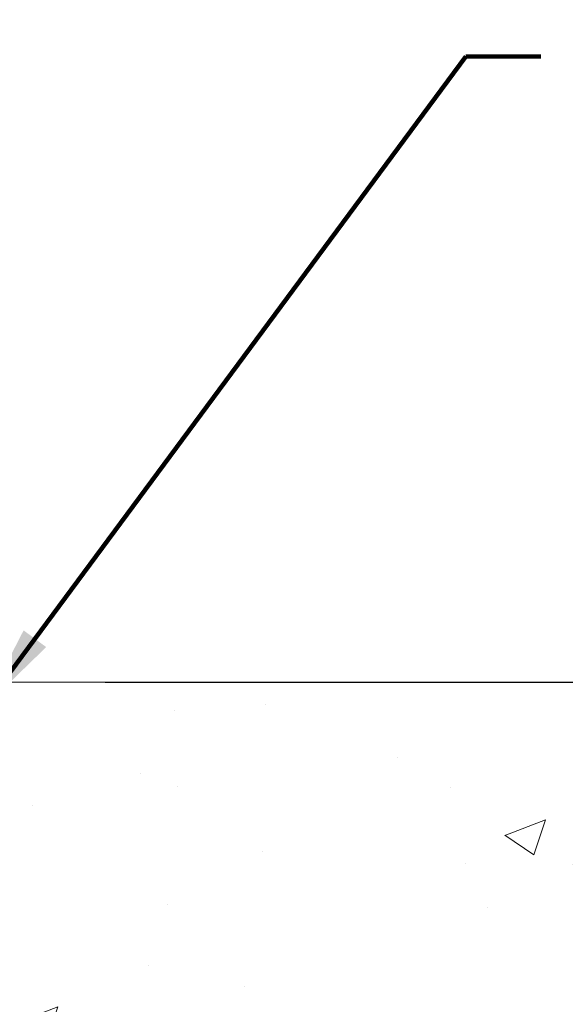
# Model space of a CAD drawing. Units: inches. Extents: x 34.4 to 83.8, y -2.8 to 37.2.
# Drawn here: x 59.7 to 61.5, y 23.3 to 26.5 of the extents above; entities that cross this region are included whole.
import ezdxf

# ---------------------------------------------------------------- set-up
doc = ezdxf.new("R2010")
doc.units = ezdxf.units.IN
doc.header["$MEASUREMENT"] = 0
for name, color, linetype, lineweight in [('CONCRETE - H', 130, 'Continuous', 9), ('CONCRETE - L', 132, 'Continuous', 13), ('DIMS', 50, 'Continuous', 25), ('TEXT - 4', 241, 'Continuous', 25)]:
    doc.layers.add(name, color=color, linetype=linetype, lineweight=lineweight)
doc.styles.add('ROMANS', font='romans', dxfattribs={"width": 0.9})
doc.styles.get("Standard").update_dxf_attribs({"font": 'arial.ttf'})
doc.dimstyles.get("Standard").update_dxf_attribs({"dimtxt": 0.18, "dimasz": 0.18, "dimexe": 0.18, "dimexo": 0.0625, "dimgap": 0.09, "dimtad": 0, "dimtih": 1, "dimtoh": 1, "dimdec": 4, "dimzin": 0, "dimdsep": 46, "dimtxsty": 'Standard', "dimcen": 0.09, "dimadec": 0, "dimazin": 0, "dimtfac": 1, "dimtdec": 4, "dimtofl": 0, "dimtmove": 0, "dimatfit": 3, "dimfxl": 1, "dimtolj": 1, "dimtzin": 0, "dimarcsym": 0})
doc.dimstyles.new('STANDARD$0', dxfattribs={"dimtxt": 0.18, "dimasz": 0.18, "dimexe": 0.18, "dimexo": 0.0625, "dimgap": 0.09, "dimtad": 0, "dimtih": 1, "dimtoh": 1, "dimdec": 4, "dimzin": 0, "dimdsep": 46, "dimtxsty": 'ROMANS', "dimcen": 0.09, "dimadec": 0, "dimazin": 0, "dimtfac": 1, "dimtdec": 4, "dimtofl": 0, "dimtmove": 0, "dimatfit": 3, "dimfxl": 1, "dimtolj": 1, "dimtzin": 0, "dimarcsym": 0})

# ---------------------------------------------------------------- blocks, each defined once
blk = doc.blocks.new('*D9')
at = {"layer": 'DEFPOINTS', "color": 0, "transparency": 16777216}
for p in [(59.70810896676983, 24.34141818579889), (66.63050251641403, 24.34141818579889), (62.5717005120058, 15.83536859090094)]:
    blk.add_point(p, dxfattribs=at)
at = {"layer": 'DIMS', "color": 0, "lineweight": -2, "transparency": 16777216}
for p, q in [((59.98810896676983, 24.34141818579889), (66.91050251641403, 24.34141818579889)), ((66.63050251641403, 24.06141818579889), (66.63050251641403, 21.70726941530864)), ((66.63050251641403, 16.11536859090094), (66.63050251641403, 20.20060274864197)), ((62.85170051200581, 15.83536859090094), (66.91050251641403, 15.83536859090094))]:
    blk.add_line(p, q, dxfattribs=at)
at = {"layer": 'DIMS', "color": 0, "transparency": 16777216}
for points in [[(66.58383584974736, 24.06141818579889), (66.6771691830807, 24.06141818579889), (66.63050251641403, 24.34141818579889)], [(66.58383584974736, 16.11536859090094), (66.6771691830807, 16.11536859090094), (66.63050251641403, 15.83536859090094)]]:
    blk.add_solid(points, dxfattribs=at)
at = {"layer": 'DIMS', "color": 0, "transparency": 16777216, "insert": (66.63050251641403, 20.95393608197531), "char_height": 0.28, "attachment_point": 5, "style": 'ROMANS'}
blk.add_mtext('\\A1;8 1/2 IN \\P[215.9mm]', dxfattribs=at)

msp = doc.modelspace()

# ---------------------------------------------------------------- hatches: boundary and pattern name
at = {"layer": 'CONCRETE - H'}
h = msp.add_hatch(dxfattribs=at)
h.set_pattern_fill('AR-CONC', color=256, scale=0.19)
h.set_pattern_definition([(49.99999999999999, (320.0457292903204, 583.8760148256595), (1.362794346941432, -0.1192290564669307), [0.1425, -1.5675]), (355, (320.0457292903204, 583.8760148256595), (-0.2636275338647, 1.429165054030022), [0.114, -1.254]), (100.45144446, (320.1592954842204, 583.8660790720594), (1.099166808781513, 1.309935982840396), [0.1211063647999999, -1.332170012799998]), (46.18420000000002, (320.0457292903204, 584.2560148256593), (2.027758528275987, -0.3144866335068454), [0.2137499999999997, -2.351249999999996]), (96.63563549, (320.2147091058204, 584.2298075423594), (1.775857696781034, 1.850825341471646), [0.1816596498, -1.998256144]), (351.1841639899999, (320.0457292903204, 584.2560148256593), (1.775857695604069, 1.850825340512981), [0.171, -1.8810000019]), (21, (320.2357292903204, 584.1610148256593), (1.134123399025077, -0.7649758922641438), [0.1425, -1.5675]), (326.0000000000001, (320.2357292903204, 584.1610148256593), (0.4622991306510053, 1.377785085589021), [0.114, -1.254]), (71.45144474, (320.3302395729204, 584.0972668350594), (1.596422515786945, 0.6128091903320723), [0.121106361, -1.3321700128]), (37.50000000000001, (320.0457292903204, 583.8760148256595), (0.02310372510285227, 0.6324983222794919), [0, -1.2388, 0, -1.273, 0, -1.25875]), (7.499999999999999, (320.0457292903204, 583.8760148256595), (0.4998321211400824, 0.7493822525764845), [0, -0.7258, 0, -1.2103, 0, -0.47975]), (327.5, (319.6220292903204, 583.8760148256595), (1.014262628727577, -0.04285425629532154), [0, -0.475, 0, -1.482, 0, -1.9665]), (317.5, (319.4320292903204, 583.8760148256595), (1.108053721750534, 0.1901994664314037), [0, -0.6175, 0, -0.9842, 0, -1.3965])])
edge = h.paths.add_edge_path()
edge.add_spline(control_points=[(64.6072969835571, 24.34141818578843), (65.10739154523681, 23.76250231570498), (61.54250092545546, 24.32619649862505), (60.71703145369328, 21.08875483037423), (60.41659218551918, 17.1284663306115), (67.85674345403557, 15.83139637479957), (66.1143303110601, 15.58536909091134)], knot_values=[0, 0, 0, 0, 1.775703194991294, 4.788813754012003, 9.216537368085499, 13.30111867800318, 13.30111867800318, 13.30111867800318, 13.30111867800318], degree=3, periodic=0)
edge.add_line((66.11433031106101, 15.58536909090896), (64.89344351406164, 15.58536909090714))
edge.add_line((64.89344351406164, 15.58536909090714), (64.89344351405619, 15.71135309942025))
edge.add_line((64.89344351405619, 15.71135309942025), (64.89344351405619, 15.78221909942027))
edge.add_line((64.89344351405619, 15.78221909942027), (64.22375981405635, 15.78221909942027))
edge.add_arc((64.22375981405607, 15.82158909942058), 0.03937000000030366, 240.0000000001821, 270.0000000004136, ccw=False)
edge.add_line((64.20407481405603, 15.78749367927327), (64.06831390643823, 15.86587527583191))
edge.add_arc((64.01319590643847, 15.7704080994219), 0.1102359999985231, 59.99999999969739, 89.99999999991137)
edge.add_line((64.01319590643864, 15.88064409942041), (63.10523796540953, 15.88064409942029))
edge.add_arc((63.10523796540959, 15.92001409942037), 0.03937000000007629, 239.9999999997189, 269.99999999991724, ccw=False)
edge.add_line((63.08555296540938, 15.8859186792734), (62.40546577925069, 16.27856668209103))
edge.add_arc((62.34546583852337, 16.17464359941658), 0.1199999999993378, 60.00003267855159, 90)
edge.add_line((62.34546583852337, 16.29464359941591), (62.13402445596371, 16.29464359941602))
edge.add_arc((62.1340244559636, 16.33401359941587), 0.03936999999984891, 225, 270.0000000001654, ccw=False)
edge.add_line((62.10618566198839, 16.30617480544066), (61.98971913785557, 16.42264132957308))
edge.add_arc((61.74001716354867, 16.17293935526681), 0.3531319186157165, 44.99999999992827, 76.0979991088519)
edge.add_arc((61.45073257046575, 15.00416958182569), 1.557170273114751, 76.09799910893632, 103.9020008910657)
edge.add_arc((61.16144797738214, 16.17293935526578), 0.3531319186165587, 103.9020008910097, 134.9999999999739)
edge.add_line((60.91174600307507, 16.42264132957308), (60.79527947894225, 16.30617480544066))
edge.add_arc((60.76744068496716, 16.33401359941507), 0.03936999999920433, 270.00000000008276, 315.00000000070196, ccw=False)
edge.add_line((60.76744068496721, 16.29464359941591), (59.05653558248311, 16.29464359941579))
edge.add_arc((59.05653558248322, 16.33401359941575), 0.0393699999999626, 179.9999999998346, 269.9999999998346, ccw=False)
edge.add_line((59.0171655824832, 16.33401359941587), (59.01716558248252, 21.69506483162382))
edge.add_arc((59.05653558248288, 21.69506483162365), 0.03937000000036051, 107.3023772369553, 179.9999999997518, ccw=False)
edge.add_line((59.04482637411259, 21.73265327851055), (59.06209931520591, 21.73917927530516))
edge.add_line((59.06209931520591, 21.73917927530516), (59.07927591137998, 21.74589365537355))
edge.add_line((59.07927591137998, 21.74589365537355), (59.0962598177169, 21.75298480198904))
edge.add_line((59.0962598177169, 21.75298480198904), (59.11295468929605, 21.7606410984252))
edge.add_line((59.11295468929605, 21.7606410984252), (59.12926418119999, 21.76905092795533))
edge.add_line((59.12926418119999, 21.76905092795533), (59.14510309552482, 21.77836649967645))
edge.add_line((59.14510309552482, 21.77836649967645), (59.16044362483474, 21.78855377975611))
edge.add_line((59.16044362483474, 21.78855377975611), (59.17527637900078, 21.79951896671633))
edge.add_line((59.17527637900078, 21.79951896671633), (59.18959197642182, 21.81116823140115))
edge.add_line((59.18959197642182, 21.81116823140115), (59.20338103201659, 21.82340779588236))
edge.add_line((59.20338103201659, 21.82340779588236), (59.2166323112004, 21.83617109747939))
edge.add_line((59.2166323112004, 21.83617109747939), (59.2293296927531, 21.84946348036516))
edge.add_line((59.2293296927531, 21.84946348036516), (59.24145982034663, 21.86329155644904))
edge.add_line((59.24145982034663, 21.86329155644904), (59.25302261093641, 21.87762292563417))
edge.add_line((59.25302261093641, 21.87762292563417), (59.26402107201768, 21.89241610429946))
edge.add_line((59.26402107201768, 21.89241610429946), (59.27445821108707, 21.90762960882427))
edge.add_line((59.27445821108707, 21.90762960882427), (59.28433703564026, 21.92322195558774))
edge.add_line((59.28433703564026, 21.92322195558774), (59.29366055317298, 21.939151660969))
edge.add_line((59.29366055317298, 21.939151660969), (59.30243183481419, 21.95537728322284))
edge.add_line((59.30243183481419, 21.95537728322284), (59.31065907936984, 21.97186075498263))
edge.add_line((59.31065907936984, 21.97186075498263), (59.31835929507845, 21.9885698061201))
edge.add_line((59.31835929507845, 21.9885698061201), (59.32555035846265, 22.00547273790136))
edge.add_line((59.32555035846265, 22.00547273790136), (59.33225062268396, 22.02253933709386))
edge.add_line((59.33225062268396, 22.02253933709386), (59.3384829984446, 22.03975359463135))
edge.add_line((59.3384829984446, 22.03975359463135), (59.34427292855055, 22.05710739306738))
edge.add_line((59.34427292855055, 22.05710739306738), (59.34964588295072, 22.07459269955194))
edge.add_line((59.34964588295072, 22.07459269955194), (59.35462733159314, 22.09220148123546))
edge.add_line((59.35462733159314, 22.09220148123546), (59.35924274442716, 22.10992570526793))
edge.add_line((59.35924274442716, 22.10992570526793), (59.36351759140082, 22.12775733879931))
edge.add_line((59.36351759140082, 22.12775733879931), (59.36747734246394, 22.14568834898006))
edge.add_line((59.36747734246394, 22.14568834898006), (59.37114746756409, 22.16371070295969))
edge.add_line((59.37114746756409, 22.16371070295969), (59.37455343665108, 22.18181636788864))
edge.add_line((59.37455343665108, 22.18181636788864), (59.37772071967341, 22.1999973109169))
edge.add_line((59.37772071967341, 22.1999973109169), (59.38067478657906, 22.21824549919467))
edge.add_line((59.38067478657906, 22.21824549919467), (59.38344110731789, 22.23655289987215))
edge.add_line((59.38344110731789, 22.23655289987215), (59.38604515183791, 22.25491148009911))
edge.add_line((59.38604515183791, 22.25491148009911), (59.38812944913919, 22.27045706827477))
edge.add_line((59.38812944913919, 22.27045706827477), (59.38814718920806, 22.27045521434394))
edge.add_line((59.38814718920806, 22.27045521434394), (59.39086829201717, 22.29175004780228))
edge.add_line((59.39086829201717, 22.29175004780228), (59.39313832757428, 22.31021396957891))
edge.add_line((59.39313832757428, 22.31021396957891), (59.39534796670735, 22.32869693950562))
edge.add_line((59.39534796670735, 22.32869693950562), (59.39751583386648, 22.34713270988203))
edge.add_arc((59.33886836847218, 22.35405859089559), 0.05905499999991319, 353.2649378251149, 366.6781923675462)
edge.add_line((59.39752267936576, 22.36092625706311), (59.39534796670735, 22.37942024228897))
edge.add_line((59.39534796670735, 22.37942024228897), (59.39313832757428, 22.39790321221568))
edge.add_line((59.39313832757428, 22.39790321221568), (59.39086829201717, 22.41636713399186))
edge.add_line((59.39086829201717, 22.41636713399186), (59.38851239008802, 22.43480397476839))
edge.add_line((59.38851239008802, 22.43480397476839), (59.38604515183791, 22.45320570169503))
edge.add_line((59.38604515183791, 22.45320570169503), (59.38344110731789, 22.47156428192221))
edge.add_line((59.38344110731789, 22.47156428192221), (59.38067478657906, 22.48987168259947))
edge.add_line((59.38067478657906, 22.48987168259947), (59.37772071967341, 22.50811987087724))
edge.add_line((59.37772071967341, 22.50811987087724), (59.37455343665108, 22.52630081390549))
edge.add_line((59.37455343665108, 22.52630081390549), (59.37114746756409, 22.54440647883445))
edge.add_line((59.37114746756409, 22.54440647883445), (59.36747734246394, 22.56242883281431))
edge.add_line((59.36747734246394, 22.56242883281431), (59.36351759140082, 22.58035984299482))
edge.add_line((59.36351759140082, 22.58035984299482), (59.35924274442716, 22.59819147652621))
edge.add_line((59.35924274442716, 22.59819147652621), (59.35462733159314, 22.61591570055867))
edge.add_line((59.35462733159314, 22.61591570055867), (59.34964588295072, 22.63352448224219))
edge.add_line((59.34964588295072, 22.63352448224219), (59.34427292855055, 22.65100978872698))
edge.add_line((59.34427292855055, 22.65100978872698), (59.3384829984446, 22.66836358716301))
edge.add_line((59.3384829984446, 22.66836358716301), (59.33225062268396, 22.68557784470028))
edge.add_line((59.33225062268396, 22.68557784470028), (59.32555035846265, 22.70264444389301))
edge.add_line((59.32555035846265, 22.70264444389301), (59.31835929507845, 22.71954737567427))
edge.add_line((59.31835929507845, 22.71954737567427), (59.31065907936984, 22.73625642681174))
edge.add_line((59.31065907936984, 22.73625642681174), (59.30243183481419, 22.75273989857129))
edge.add_line((59.30243183481419, 22.75273989857129), (59.29366055317298, 22.76896552082513))
edge.add_line((59.29366055317298, 22.76896552082513), (59.28433703564026, 22.78489522620663))
edge.add_line((59.28433703564026, 22.78489522620663), (59.27445821108707, 22.8004875729701))
edge.add_line((59.27445821108707, 22.8004875729701), (59.26402107201768, 22.81570107749491))
edge.add_line((59.26402107201768, 22.81570107749491), (59.25302261093596, 22.83049425615997))
edge.add_line((59.25302261093596, 22.83049425615997), (59.24145982034663, 22.84482562534509))
edge.add_line((59.24145982034663, 22.84482562534509), (59.2293296927531, 22.85865370142898))
edge.add_line((59.2293296927531, 22.85865370142898), (59.21663231119994, 22.87194608431474))
edge.add_line((59.21663231119994, 22.87194608431474), (59.20338103201659, 22.884709385912))
edge.add_line((59.20338103201659, 22.884709385912), (59.18959197642182, 22.89694895039298))
edge.add_line((59.18959197642182, 22.89694895039298), (59.17527637900078, 22.90859821507803))
edge.add_line((59.17527637900078, 22.90859821507803), (59.16044362483474, 22.91956340203825))
edge.add_line((59.16044362483474, 22.91956340203825), (59.14510309552482, 22.92975068211791))
edge.add_line((59.14510309552482, 22.92975068211791), (59.12945094695972, 22.93895640856823))
edge.add_line((59.12945094695972, 22.93895640856823), (59.12945715973395, 22.93896674635067))
edge.add_line((59.12945715973395, 22.93896674635067), (59.12926418119999, 22.93906625383903))
edge.add_line((59.12926418119999, 22.93906625383903), (59.12945094695972, 22.93895640856823))
edge.add_line((59.12945094695972, 22.93895640856823), (59.11295468929605, 22.94747608336871))
edge.add_line((59.11295468929605, 22.94747608336871), (59.09625981771644, 22.95513237980464))
edge.add_line((59.09625981771644, 22.95513237980464), (59.07927591137998, 22.96222352642013))
edge.add_line((59.07927591137998, 22.96222352642013), (59.06209931520591, 22.96893790648852))
edge.add_line((59.06209931520591, 22.96893790648852), (59.04482637411242, 22.97546390328347))
edge.add_arc((59.05653558248282, 23.01305235017054), 0.03937000000055515, 180.0000000006618, 252.6976227629606, ccw=False)
edge.add_line((59.01716558248229, 23.01305235017008), (59.01716558248275, 23.12694178791054))
edge.add_line((59.01716558248275, 23.12694178791054), (59.01716558248275, 23.2022873990291))
edge.add_line((59.01716558248275, 23.2022873990291), (58.94629958248272, 23.2022873990291))
edge.add_line((58.94629958248272, 23.2022873990291), (58.91900468608902, 23.20228739902899))
edge.add_arc((58.95811058248229, 23.2068399551498), 0.03936999999941641, 122.90315213913269, 186.6402612620443, ccw=False)
edge.add_line((58.93672398584688, 23.23989461267803), (59.25194192630279, 23.44384284415088))
edge.add_arc((59.07425208248129, 23.64253519757875), 0.2665564328768204, 311.8061494065143, 360.000000000171)
edge.add_line((59.34080851535812, 23.64253519757955), (59.34080851535812, 23.69174879992903))
edge.add_line((59.34080851535812, 23.69174879992903), (59.3596864722352, 23.69174879992903))
edge.add_line((59.3596864722352, 23.69174879992903), (59.43055222026699, 23.69174879992903))
edge.add_line((59.43055222026699, 23.69174879992903), (59.43055222026699, 23.6380549273386))
edge.add_line((59.43055222026699, 23.6380549273386), (59.62937111790491, 23.6380549273386))
edge.add_arc((59.62937111790491, 23.7167950848189), 0.07874015748029706, 270, 360)
edge.add_line((59.70811127538521, 23.7167950848189), (59.70811127538521, 24.34135250071978))
edge.add_line((59.70811127538521, 24.34135250071978), (60.77522991617327, 24.34135250071978))
edge.add_line((60.77522991617327, 24.34135250071978), (64.6072969835571, 24.34141818578843))

# ---------------------------------------------------------------- linework, layer by layer
at = {"layer": 'CONCRETE - L'}
msp.add_line((58.27522991617327, 24.3414181857882), (66.60877661491561, 24.34141818578843), dxfattribs=at)

# ---------------------------------------------------------------- dimensions: what is measured, and where the dimension line sits
at = {"layer": 'DIMS'}
dim = msp.add_linear_dim(base=(66.63050251641403, 24.34141818579889), p1=(62.5717005120058, 15.83536859090094), p2=(59.70810896676983, 24.34141818579889), angle=90, text='8 1/2 IN \\P[215.9mm]', dimstyle='STANDARD$0', override={"dimtxt": 0.28, "dimasz": 0.28, "dimexe": 0.28, "dimexo": 0.28, "dimgap": 0.28, "dimlunit": 5, "dimpost": ' IN', "dimfrac": 2}, dxfattribs=at)
dim.commit()
dim.dimension.update_dxf_attribs({"geometry": '*D9', "text_midpoint": (66.63050251641403, 20.95393608197531), "dimtype": 160})

# ---------------------------------------------------------------- leaders
at = {"layer": 'TEXT - 4'}
for points in [[(57.04252068360562, 24.11145355146704), (59.98089309903332, 27.69839984020717), (60.43398180073279, 27.69839984020717)], [(59.59139253753102, 24.25809891206222), (61.16800148015875, 26.39012038413574), (61.41342037090192, 26.39012038413574)]]:
    msp.add_leader(points, dimstyle='Standard', override={"dimtxt": 0.7, "dimasz": 0.28, "dimexe": 0.5, "dimexo": 0.5, "dimtih": 0, "dimtoh": 0, "dimdle": 0.05, "dimclrd": 256, "dimclre": 256, "dimclrt": 256, "dimtfac": 0.3, "dimlwd": 65535, "dimlwe": 65535}, dxfattribs=at)

doc.saveas('drawing.dxf')
